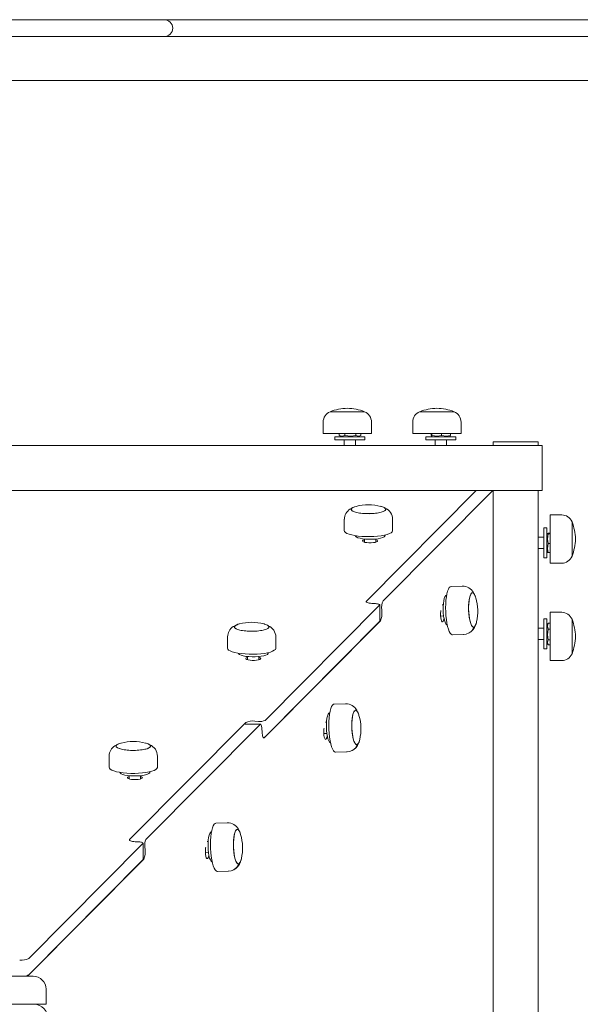
# Model space of a CAD drawing. Units: millimetres. Extents: x -12088 to 12348, y -11410 to 11640.
# Drawn here: x 2101 to 2400, y -1820 to -1295 of the extents above; entities that cross this region are included whole.
import ezdxf

# ---------------------------------------------------------------- set-up
doc = ezdxf.new("R2010")
doc.units = ezdxf.units.MM

msp = doc.modelspace()

# ---------------------------------------------------------------- linework, layer by layer
at = {"color": 7, "linetype": 'Continuous', "lineweight": 15}
for p, q in [((1972.37, -1294.93), (2172.37, -1294.93)), ((2172.37, -1294.93), (2177.87, -1294.93)), ((2177.87, -1294.93), (2192.37, -1294.93)), ((2192.37, -1294.93), (2392.37, -1294.93)), ((2392.37, -1294.93), (2406.87, -1294.93)), ((2172.37, -1303.93), (1972.37, -1303.93)), ((2177.87, -1303.93), (2172.37, -1303.93)), ((2192.37, -1303.93), (2177.87, -1303.93)), ((2392.37, -1303.93), (2192.37, -1303.93)), ((2406.87, -1303.93), (2392.37, -1303.93)), ((2561.87, -1327.43), (1581.87, -1327.43)), ((2267.82, -1503.93), (2266.32, -1503.93)), ((2282.58, -1503.93), (2266.32, -1503.93)), ((2284.71, -1503.93), (2267.82, -1503.93)), ((2284.71, -1503.93), (2282.58, -1503.93)), ((2328.33, -1503.93), (2314.1, -1503.93)), ((2332.49, -1503.93), (2314.1, -1503.93)), ((2332.49, -1503.93), (2328.33, -1503.93)), ((2262.64, -1509.45), (2262.64, -1515.65)), ((2288.39, -1515.65), (2288.39, -1509.45)), ((2310.42, -1509.45), (2310.42, -1515.65)), ((2336.17, -1515.65), (2336.17, -1509.45)), ((2262.64, -1515.65), (2288.39, -1515.65)), ((2271.11, -1515.65), (2271.11, -1516.59)), ((2271.26, -1516.65), (2271.11, -1516.59)), ((2271.25, -1516.68), (2272.37, -1517.33)), ((2274.26, -1515.65), (2274.26, -1516.59)), ((2280.03, -1515.65), (2280.03, -1516.59)), ((2281.37, -1517.33), (2282.49, -1516.68)), ((2282.64, -1515.65), (2282.64, -1516.59)), ((2310.42, -1515.65), (2336.17, -1515.65)), ((2320.22, -1515.65), (2320.22, -1516.59)), ((2320.33, -1517.02), (2320.87, -1517.33)), ((2320.54, -1515.65), (2320.54, -1516.59)), ((2325.69, -1515.65), (2325.69, -1516.59)), ((2329.87, -1517.33), (2330.41, -1517.02)), ((2330.52, -1516.59), (2330.38, -1516.96)), ((2330.52, -1515.65), (2330.52, -1516.59)), ((2376.37, -1521.93), (1791.37, -1521.93)), ((2268.87, -1517.33), (2268.87, -1518.93)), ((2270.17, -1517.33), (2268.87, -1517.33)), ((2270.17, -1518.93), (2268.87, -1518.93)), ((2284.87, -1517.33), (2270.17, -1517.33)), ((2284.87, -1518.93), (2270.17, -1518.93)), ((2273.87, -1518.93), (2273.87, -1521.93)), ((2279.87, -1521.93), (2279.87, -1518.93)), ((2284.87, -1518.93), (2284.87, -1517.33)), ((2317.37, -1517.33), (2317.37, -1518.93)), ((2329.75, -1517.33), (2317.37, -1517.33)), ((2329.75, -1518.93), (2317.37, -1518.93)), ((2322.37, -1518.93), (2322.37, -1521.93)), ((2328.37, -1521.93), (2328.37, -1518.93)), ((2333.37, -1517.33), (2329.75, -1517.33)), ((2333.37, -1518.93), (2329.75, -1518.93)), ((2333.37, -1518.93), (2333.37, -1517.33)), ((2353.37, -1519.93), (2377.37, -1519.93)), ((2353.37, -1521.93), (2353.37, -1519.93)), ((2379.37, -1521.93), (2376.37, -1521.93)), ((2377.37, -1521.93), (2377.37, -1519.93)), ((2379.37, -1545.93), (2379.37, -1521.93)), ((2376.37, -1545.93), (1791.37, -1545.93)), ((2285.68, -1604.93), (2344.32, -1545.93)), ((2353.04, -1545.93), (2294.56, -1604.77)), ((2353.37, -1546.93), (2353.37, -1545.93)), ((2353.37, -2131.93), (2353.37, -1546.93)), ((2379.37, -1545.93), (2376.37, -1545.93)), ((2377.37, -1546.93), (2377.37, -1545.93)), ((2377.37, -2131.93), (2377.37, -1546.93)), ((2277.6, -1555.53), (2276.93, -1555.85)), ((2278.18, -1555.22), (2276.94, -1555.91)), ((2279.53, -1554.62), (2278.69, -1555.02)), ((2389.85, -1558.98), (2383.65, -1558.98)), ((2383.65, -1558.98), (2383.65, -1584.73)), ((2273.92, -1561.31), (2273.92, -1561.37)), ((2273.92, -1561.37), (2273.92, -1567.37)), ((2299.67, -1567.38), (2299.67, -1561.38)), ((2299.67, -1561.43), (2299.67, -1561.38)), ((2395.36, -1576.89), (2395.36, -1562.66)), ((2395.36, -1581.05), (2395.36, -1562.66)), ((2295.66, -1569.97), (2295.66, -1569.7)), ((2381.97, -1565.93), (2380.37, -1565.93)), ((2380.37, -1578.3), (2380.37, -1565.93)), ((2381.97, -1578.3), (2381.97, -1565.93)), ((2382.28, -1568.89), (2381.97, -1569.43)), ((2383.65, -1568.78), (2382.71, -1568.78)), ((2383.65, -1569.09), (2382.71, -1569.09)), ((2284.66, -1571.82), (2284.65, -1573.54)), ((2290.66, -1573.54), (2290.66, -1571.82)), ((2380.37, -1570.93), (2377.37, -1570.93)), ((2383.65, -1574.25), (2382.71, -1574.25)), ((2377.37, -1576.93), (2380.37, -1576.93)), ((2380.37, -1581.93), (2380.37, -1578.3)), ((2381.97, -1581.93), (2381.97, -1578.3)), ((2381.97, -1578.43), (2382.28, -1578.97)), ((2382.71, -1579.08), (2382.34, -1578.94)), ((2383.65, -1579.08), (2382.71, -1579.08)), ((2395.36, -1581.05), (2395.36, -1576.89)), ((2380.37, -1581.93), (2381.97, -1581.93)), ((2383.65, -1584.73), (2389.85, -1584.73)), ((2336.81, -1596.95), (2330.83, -1597.14)), ((2290.55, -1606.26), (2288.6, -1606.14)), ((2328.47, -1601.79), (2328.43, -1601.79)), ((2343.84, -1602.54), (2343.59, -1602.02)), ((2231.76, -1668.53), (2292.74, -1607.17)), ((2292.82, -1615.71), (2292.83, -1606.99)), ((2293.84, -1609.62), (2293.9, -1610.59)), ((2326.7, -1606.85), (2326.14, -1606.86)), ((2389.85, -1610.91), (2383.65, -1610.91)), ((2383.65, -1610.91), (2383.65, -1613)), ((2293.18, -1615.44), (2231.24, -1677.76)), ((2231.76, -1677.25), (2292.73, -1615.89)), ((2325.27, -1612.9), (2326.89, -1612.84)), ((2344.08, -1617.22), (2344.27, -1616.73)), ((2381.97, -1614.43), (2380.37, -1614.43)), ((2380.37, -1630.43), (2380.37, -1614.43)), ((2381.97, -1630.43), (2381.97, -1614.43)), ((2382.62, -1616.81), (2381.97, -1617.93)), ((2382.65, -1616.82), (2382.71, -1616.66)), ((2383.65, -1616.66), (2382.71, -1616.66)), ((2383.65, -1613), (2383.65, -1636.66)), ((2395.36, -1616.08), (2395.36, -1614.59)), ((2395.36, -1632.98), (2395.36, -1614.59)), ((2395.36, -1632.98), (2395.36, -1616.08)), ((2216.02, -1617.88), (2214.64, -1618.54)), ((2215.89, -1617.91), (2214.65, -1618.59)), ((2217.23, -1617.31), (2216.4, -1617.7)), ((2380.37, -1619.43), (2377.37, -1619.43)), ((2383.65, -1619.82), (2382.71, -1619.82)), ((2211.63, -1624), (2211.63, -1624.05)), ((2211.63, -1624.05), (2211.63, -1630.05)), ((2237.38, -1630.06), (2237.38, -1624.06)), ((2237.38, -1624.11), (2237.38, -1624.06)), ((2331.65, -1622.87), (2337.64, -1622.68)), ((2377.37, -1625.43), (2380.37, -1625.43)), ((2381.97, -1626.93), (2382.62, -1628.05)), ((2383.65, -1625.59), (2382.71, -1625.59)), ((2233.36, -1632.66), (2233.36, -1632.39)), ((2380.37, -1630.43), (2381.97, -1630.43)), ((2383.65, -1628.19), (2382.71, -1628.19)), ((2222.36, -1634.5), (2222.36, -1636.22)), ((2228.36, -1636.22), (2228.36, -1634.5)), ((2383.65, -1636.66), (2389.85, -1636.66)), ((2274.52, -1659.63), (2268.53, -1659.82)), ((2226.19, -1668.95), (2228.13, -1669.07)), ((2266.17, -1664.47), (2266.14, -1664.47)), ((2281.54, -1665.22), (2281.3, -1664.7)), ((2159.4, -1732.01), (2221.34, -1669.68)), ((2229.02, -1670.72), (2168.05, -1732.08)), ((2229.2, -1670.63), (2221, -1670.63)), ((2230.04, -1674.85), (2229.92, -1672.91)), ((2264.41, -1669.53), (2263.84, -1669.55)), ((2262.98, -1675.58), (2264.6, -1675.53)), ((2281.79, -1679.9), (2281.97, -1679.41)), ((2152.88, -1681.42), (2151.5, -1682.07)), ((2152.75, -1681.45), (2151.51, -1682.13)), ((2154.09, -1680.84), (2153.26, -1681.24)), ((2148.49, -1687.53), (2148.49, -1687.59)), ((2148.49, -1687.59), (2148.49, -1693.59)), ((2174.24, -1693.6), (2174.24, -1687.6)), ((2174.24, -1687.65), (2174.24, -1687.6)), ((2269.36, -1685.56), (2275.35, -1685.37)), ((2159.22, -1698.04), (2159.22, -1699.75)), ((2165.22, -1699.76), (2165.22, -1698.04)), ((2170.22, -1696.19), (2170.22, -1695.92)), ((2211.38, -1723.17), (2205.39, -1723.36)), ((2203.03, -1728.01), (2203, -1728.01)), ((2218.4, -1728.76), (2218.16, -1728.24)), ((2105.61, -1795.47), (2166.46, -1734.24)), ((2164.27, -1733.34), (2162.33, -1733.21)), ((2166.54, -1742.78), (2166.55, -1734.06)), ((2167.5, -1735.72), (2167.62, -1737.66)), ((2201.27, -1733.07), (2200.7, -1733.08)), ((2166.9, -1742.51), (2105.03, -1804.77)), ((2105.61, -1804.19), (2166.46, -1742.96)), ((2199.84, -1739.12), (2201.46, -1739.06)), ((2218.65, -1743.44), (2218.83, -1742.95)), ((2206.22, -1749.09), (2212.21, -1748.9)), ((2092.39, -1804.93), (2107.87, -1804.93)), ((2105.03, -1804.77), (2104.9, -1804.93)), ((2114.87, -1819.93), (2114.87, -1811.93)), ((2096.38, -1819.93), (2114.87, -1819.93))]:
    msp.add_line(p, q, dxfattribs=at)
at = {"color": 7, "linetype": 'Continuous', "lineweight": 15, "flags": 128}
for points in [[(2271.11, -1516.59), (2272.83, -1517.03), (2274.26, -1516.59)], [(2274.26, -1516.59), (2277.42, -1517.03), (2280.03, -1516.59)], [(2280.03, -1516.59), (2281.45, -1517.03), (2282.64, -1516.59)], [(2320.22, -1516.59), (2320.39, -1517.03), (2320.54, -1516.59)], [(2320.54, -1516.59), (2323.35, -1517.03), (2325.69, -1516.59)], [(2325.69, -1516.59), (2328.33, -1517.03), (2330.52, -1516.59)], [(2295.42, -1556.83), (2294.63, -1557.23), (2293.53, -1557.59), (2292.18, -1557.89), (2290.62, -1558.11), (2288.92, -1558.26), (2287.13, -1558.32), (2285.33, -1558.29), (2283.59, -1558.17), (2281.97, -1557.98), (2280.54, -1557.7), (2279.34, -1557.37), (2278.44, -1556.98), (2277.85, -1556.55), (2277.61, -1556.11), (2277.72, -1555.66), (2278.18, -1555.22)], [(2293.42, -1554.44), (2293.68, -1554.51), (2294.74, -1554.87), (2295.49, -1555.28), (2295.91, -1555.72), (2295.98, -1556.17), (2295.69, -1556.61), (2295.07, -1557.03), (2294.13, -1557.41), (2292.9, -1557.74), (2291.44, -1558.01), (2289.8, -1558.19), (2288.05, -1558.3), (2286.25, -1558.31), (2284.47, -1558.24), (2282.78, -1558.09), (2281.24, -1557.85), (2279.92, -1557.55), (2278.86, -1557.18), (2278.11, -1556.77), (2277.69, -1556.34), (2277.62, -1555.89), (2277.9, -1555.44), (2278.53, -1555.02), (2279.47, -1554.64), (2280.19, -1554.43)], [(2278.18, -1555.22), (2278.97, -1554.82), (2279.37, -1554.67)], [(2293.24, -1554.39), (2294.25, -1554.69), (2295.16, -1555.08), (2295.75, -1555.5), (2295.99, -1555.95), (2295.88, -1556.4), (2295.42, -1556.83)], [(2273.92, -1567.37), (2274.05, -1567.81), (2274.51, -1568.33), (2275.32, -1568.82), (2276.44, -1569.27), (2277.84, -1569.67), (2279.48, -1570.01), (2281.32, -1570.27), (2283.32, -1570.46), (2285.4, -1570.56), (2287.53, -1570.57), (2289.63, -1570.5), (2291.66, -1570.34), (2293.56, -1570.1), (2295.27, -1569.79), (2296.75, -1569.41), (2297.96, -1568.97), (2298.86, -1568.49), (2299.44, -1567.98), (2299.66, -1567.46), (2299.67, -1567.38)], [(2382.71, -1568.78), (2382.26, -1568.95), (2382.71, -1569.09)], [(2382.71, -1569.09), (2382.26, -1571.91), (2382.71, -1574.25)], [(2295.15, -1570.67), (2294.38, -1571.05), (2293.29, -1571.39), (2291.94, -1571.66), (2290.38, -1571.85), (2288.7, -1571.95), (2286.97, -1571.96), (2285.28, -1571.87), (2283.69, -1571.7), (2282.29, -1571.45), (2281.14, -1571.12), (2280.29, -1570.75), (2279.79, -1570.34), (2279.66, -1570.04)], [(2284.66, -1572.22), (2284.52, -1572.26), (2283.93, -1572.51), (2283.67, -1572.8), (2283.76, -1573.1), (2284.19, -1573.38), (2284.94, -1573.61), (2285.92, -1573.77), (2287.06, -1573.86), (2288.26, -1573.86), (2289.4, -1573.77), (2290.38, -1573.61), (2291.12, -1573.38), (2291.56, -1573.1), (2291.64, -1572.8), (2291.38, -1572.51), (2290.78, -1572.26), (2290.66, -1572.22)], [(2295.66, -1569.97), (2295.58, -1570.25), (2295.15, -1570.67)], [(2382.71, -1574.25), (2382.26, -1576.89), (2382.71, -1579.08)], [(2330.83, -1597.14), (2330.43, -1597.25), (2329.91, -1597.7), (2329.43, -1598.49), (2329, -1599.59), (2328.63, -1600.98), (2328.33, -1602.61), (2328.11, -1604.44), (2327.98, -1606.43), (2327.93, -1608.51), (2327.98, -1610.63), (2328.11, -1612.74), (2328.33, -1614.77), (2328.63, -1616.68), (2329, -1618.4), (2329.43, -1619.89), (2329.91, -1621.11), (2330.43, -1622.03), (2330.97, -1622.62), (2331.51, -1622.87), (2331.65, -1622.87)], [(2337.03, -1596.97), (2336.95, -1596.95), (2336.81, -1596.95)], [(2344.43, -1616.06), (2344.15, -1617.1), (2343.78, -1618.01), (2343.37, -1618.59), (2342.92, -1618.83), (2342.46, -1618.72), (2342, -1618.25), (2341.56, -1617.46), (2341.16, -1616.37), (2340.82, -1615.02), (2340.54, -1613.46), (2340.34, -1611.75), (2340.23, -1609.97), (2340.2, -1608.17), (2340.27, -1606.43), (2340.42, -1604.81), (2340.66, -1603.38), (2340.97, -1602.19), (2341.34, -1601.28), (2341.75, -1600.7), (2342.2, -1600.46), (2342.66, -1600.57), (2343.12, -1601.03), (2343.56, -1601.83), (2343.96, -1602.92), (2344.03, -1603.16)], [(2343.14, -1618.76), (2342.68, -1618.82), (2342.22, -1618.52), (2341.77, -1617.89), (2341.35, -1616.94), (2340.98, -1615.71), (2340.67, -1614.24), (2340.43, -1612.6), (2340.27, -1610.85), (2340.2, -1609.05), (2340.22, -1607.27), (2340.33, -1605.58), (2340.53, -1604.05), (2340.8, -1602.74), (2341.15, -1601.69), (2341.54, -1600.94), (2341.98, -1600.53)], [(2341.98, -1600.53), (2342.44, -1600.47), (2342.9, -1600.76), (2343.35, -1601.4), (2343.77, -1602.35), (2343.8, -1602.43)], [(2288.6, -1606.14), (2287.87, -1606.08), (2287.19, -1605.98), (2286.61, -1605.85), (2286.14, -1605.69), (2285.8, -1605.51), (2285.61, -1605.32), (2285.57, -1605.13), (2285.68, -1604.93)], [(2292.74, -1607.17), (2292.82, -1607.02), (2292.79, -1606.88), (2292.65, -1606.74), (2292.39, -1606.6), (2292.04, -1606.49), (2291.61, -1606.39), (2291.1, -1606.31), (2290.55, -1606.26)], [(2328.85, -1617.78), (2328.75, -1617.75), (2328.31, -1617.42), (2327.88, -1616.73), (2327.49, -1615.72), (2327.16, -1614.42), (2326.9, -1612.92), (2326.72, -1611.26), (2326.64, -1609.54), (2326.65, -1607.82), (2326.75, -1606.2), (2326.95, -1604.75), (2327.23, -1603.53), (2327.57, -1602.61), (2327.97, -1602.02), (2328.4, -1601.79), (2328.43, -1601.79)], [(2325.4, -1609.94), (2325.35, -1610.32), (2325.26, -1611.46), (2325.26, -1612.65), (2325.35, -1613.79), (2325.51, -1614.78), (2325.74, -1615.52), (2326.02, -1615.96), (2326.31, -1616.04), (2326.6, -1615.78), (2326.86, -1615.18), (2327.06, -1614.31), (2327.09, -1614.08)], [(2292.73, -1615.89), (2292.82, -1615.74), (2292.82, -1615.71)], [(2382.71, -1616.66), (2382.26, -1618.39), (2382.71, -1619.82)], [(2233.12, -1619.51), (2232.33, -1619.92), (2231.24, -1620.27), (2229.89, -1620.57), (2228.33, -1620.8), (2226.63, -1620.94), (2224.84, -1621), (2223.04, -1620.97), (2221.3, -1620.86), (2219.68, -1620.66), (2218.24, -1620.39), (2217.05, -1620.05), (2216.14, -1619.66), (2215.56, -1619.24), (2215.32, -1618.79), (2215.43, -1618.34), (2215.89, -1617.91)], [(2231.12, -1617.12), (2231.39, -1617.19), (2232.44, -1617.56), (2233.2, -1617.97), (2233.62, -1618.4), (2233.69, -1618.85), (2233.4, -1619.3), (2232.78, -1619.72), (2231.83, -1620.1), (2230.61, -1620.43), (2229.15, -1620.69), (2227.51, -1620.88), (2225.76, -1620.98), (2223.96, -1621), (2222.18, -1620.93), (2220.48, -1620.77), (2218.95, -1620.54), (2217.63, -1620.23), (2216.57, -1619.87), (2215.81, -1619.46), (2215.4, -1619.02), (2215.33, -1618.57), (2215.61, -1618.13), (2216.24, -1617.71), (2217.18, -1617.32), (2217.89, -1617.12)], [(2215.89, -1617.91), (2216.68, -1617.51), (2217.08, -1617.36)], [(2230.95, -1617.08), (2231.96, -1617.37), (2232.87, -1617.76), (2233.45, -1618.19), (2233.7, -1618.63), (2233.58, -1619.08), (2233.12, -1619.51)], [(2337.42, -1622.66), (2338.96, -1622.5), (2340.44, -1621.94)], [(2382.71, -1619.82), (2382.26, -1622.97), (2382.71, -1625.59)], [(2337.43, -1622.66), (2337.5, -1622.68), (2337.64, -1622.68)], [(2382.71, -1625.59), (2382.26, -1627.01), (2382.71, -1628.19)], [(2211.63, -1630.05), (2211.75, -1630.5), (2212.22, -1631.02), (2213.03, -1631.51), (2214.14, -1631.96), (2215.54, -1632.36), (2217.19, -1632.69), (2219.03, -1632.96), (2221.02, -1633.14), (2223.11, -1633.24), (2225.24, -1633.26), (2227.34, -1633.19), (2229.37, -1633.03), (2231.26, -1632.79), (2232.98, -1632.47), (2234.46, -1632.09), (2235.66, -1631.66), (2236.57, -1631.18), (2237.14, -1630.67), (2237.37, -1630.14), (2237.38, -1630.06)], [(2232.86, -1633.35), (2232.09, -1633.74), (2231, -1634.07), (2229.64, -1634.34), (2228.09, -1634.53), (2226.41, -1634.63), (2224.68, -1634.64), (2222.98, -1634.56), (2221.4, -1634.39), (2220, -1634.13), (2218.85, -1633.81), (2218, -1633.43), (2217.5, -1633.02), (2217.37, -1632.72)], [(2233.36, -1632.66), (2233.29, -1632.94), (2232.86, -1633.35)], [(2222.36, -1634.9), (2222.23, -1634.94), (2221.64, -1635.2), (2221.37, -1635.49), (2221.46, -1635.78), (2221.9, -1636.06), (2222.65, -1636.29), (2223.63, -1636.46), (2224.77, -1636.55), (2225.96, -1636.55), (2227.1, -1636.46), (2228.09, -1636.29), (2228.83, -1636.06), (2229.26, -1635.78), (2229.35, -1635.49), (2229.08, -1635.2), (2228.49, -1634.94), (2228.36, -1634.9)], [(2268.53, -1659.82), (2268.13, -1659.93), (2267.62, -1660.39), (2267.14, -1661.17), (2266.71, -1662.28), (2266.34, -1663.66), (2266.04, -1665.29), (2265.82, -1667.13), (2265.68, -1669.11), (2265.64, -1671.2), (2265.68, -1673.32), (2265.82, -1675.43), (2266.04, -1677.46), (2266.34, -1679.36), (2266.71, -1681.08), (2267.14, -1682.57), (2267.62, -1683.79), (2268.14, -1684.71), (2268.67, -1685.31), (2269.22, -1685.55), (2269.36, -1685.56)], [(2274.74, -1659.65), (2274.66, -1659.64), (2274.52, -1659.63)], [(2282.14, -1678.75), (2281.86, -1679.79), (2281.49, -1680.69), (2281.07, -1681.27), (2280.63, -1681.51), (2280.16, -1681.4), (2279.7, -1680.94), (2279.27, -1680.15), (2278.87, -1679.05), (2278.52, -1677.7), (2278.25, -1676.14), (2278.05, -1674.44), (2277.93, -1672.65), (2277.91, -1670.85), (2277.97, -1669.11), (2278.13, -1667.49), (2278.36, -1666.06), (2278.67, -1664.87), (2279.04, -1663.97), (2279.46, -1663.38), (2279.91, -1663.14), (2280.37, -1663.26), (2280.83, -1663.72), (2281.27, -1664.51), (2281.66, -1665.6), (2281.73, -1665.84)], [(2280.85, -1681.44), (2280.39, -1681.5), (2279.93, -1681.21), (2279.48, -1680.57), (2279.06, -1679.62), (2278.69, -1678.39), (2278.37, -1676.93), (2278.13, -1675.29), (2277.98, -1673.53), (2277.91, -1671.73), (2277.93, -1669.95), (2278.04, -1668.27), (2278.24, -1666.74), (2278.51, -1665.42), (2278.85, -1664.37), (2279.25, -1663.63), (2279.69, -1663.22)], [(2279.69, -1663.22), (2280.14, -1663.16), (2280.61, -1663.45), (2281.06, -1664.08), (2281.47, -1665.03), (2281.5, -1665.12)], [(2266.56, -1680.46), (2266.46, -1680.44), (2266.01, -1680.1), (2265.59, -1679.41), (2265.2, -1678.4), (2264.87, -1677.11), (2264.61, -1675.6), (2264.43, -1673.94), (2264.34, -1672.22), (2264.35, -1670.51), (2264.46, -1668.89), (2264.66, -1667.43), (2264.93, -1666.22), (2265.28, -1665.29), (2265.67, -1664.7), (2266.1, -1664.47), (2266.14, -1664.47)], [(2229.92, -1672.91), (2229.87, -1672.35), (2229.8, -1671.85), (2229.7, -1671.41), (2229.58, -1671.06), (2229.45, -1670.81), (2229.31, -1670.67), (2229.17, -1670.64), (2229.02, -1670.72)], [(2263.11, -1672.63), (2263.05, -1673), (2262.97, -1674.14), (2262.97, -1675.34), (2263.05, -1676.48), (2263.22, -1677.46), (2263.45, -1678.2), (2263.73, -1678.64), (2264.02, -1678.73), (2264.31, -1678.46), (2264.56, -1677.87), (2264.76, -1676.99), (2264.8, -1676.77)], [(2231.24, -1677.76), (2231.05, -1677.88), (2230.86, -1677.84), (2230.67, -1677.65), (2230.49, -1677.31), (2230.34, -1676.84), (2230.21, -1676.26), (2230.11, -1675.59), (2230.04, -1674.85)], [(2169.99, -1683.05), (2169.19, -1683.45), (2168.1, -1683.81), (2166.75, -1684.11), (2165.19, -1684.33), (2163.49, -1684.48), (2161.7, -1684.54), (2159.9, -1684.51), (2158.16, -1684.39), (2156.54, -1684.2), (2155.11, -1683.92), (2153.91, -1683.59), (2153, -1683.2), (2152.42, -1682.77), (2152.18, -1682.33), (2152.29, -1681.88), (2152.75, -1681.45)], [(2167.98, -1680.66), (2168.25, -1680.73), (2169.31, -1681.09), (2170.06, -1681.5), (2170.48, -1681.94), (2170.55, -1682.39), (2170.26, -1682.83), (2169.64, -1683.25), (2168.69, -1683.64), (2167.47, -1683.96), (2166.01, -1684.23), (2164.37, -1684.41), (2162.62, -1684.52), (2160.82, -1684.53), (2159.04, -1684.46), (2157.35, -1684.31), (2155.81, -1684.07), (2154.49, -1683.77), (2153.43, -1683.4), (2152.68, -1682.99), (2152.26, -1682.56), (2152.19, -1682.11), (2152.47, -1681.66), (2153.1, -1681.24), (2154.04, -1680.86), (2154.75, -1680.65)], [(2152.75, -1681.45), (2153.54, -1681.04), (2153.94, -1680.89)], [(2167.81, -1680.61), (2168.82, -1680.91), (2169.73, -1681.3), (2170.31, -1681.72), (2170.56, -1682.17), (2170.45, -1682.62), (2169.99, -1683.05)], [(2275.13, -1685.35), (2276.67, -1685.18), (2278.15, -1684.63)], [(2275.13, -1685.35), (2275.21, -1685.36), (2275.35, -1685.37)], [(2148.49, -1693.59), (2148.61, -1694.03), (2149.08, -1694.55), (2149.89, -1695.04), (2151, -1695.49), (2152.4, -1695.89), (2154.05, -1696.23), (2155.89, -1696.49), (2157.88, -1696.68), (2159.97, -1696.78), (2162.1, -1696.79), (2164.2, -1696.72), (2166.23, -1696.56), (2168.13, -1696.32), (2169.84, -1696.01), (2171.32, -1695.63), (2172.52, -1695.19), (2173.43, -1694.72), (2174, -1694.21), (2174.23, -1693.68), (2174.24, -1693.6)], [(2169.72, -1696.89), (2168.95, -1697.27), (2167.86, -1697.61), (2166.5, -1697.88), (2164.95, -1698.07), (2163.27, -1698.17), (2161.54, -1698.18), (2159.84, -1698.09), (2158.26, -1697.92), (2156.86, -1697.67), (2155.71, -1697.34), (2154.86, -1696.97), (2154.36, -1696.56), (2154.23, -1696.26)], [(2159.22, -1698.44), (2159.09, -1698.48), (2158.5, -1698.73), (2158.23, -1699.02), (2158.32, -1699.32), (2158.76, -1699.6), (2159.51, -1699.83), (2160.49, -1699.99), (2161.63, -1700.08), (2162.83, -1700.08), (2163.96, -1699.99), (2164.95, -1699.83), (2165.69, -1699.6), (2166.12, -1699.32), (2166.21, -1699.02), (2165.94, -1698.73), (2165.35, -1698.48), (2165.22, -1698.44)], [(2170.22, -1696.19), (2170.15, -1696.47), (2169.72, -1696.89)], [(2205.39, -1723.36), (2204.99, -1723.47), (2204.48, -1723.92), (2204, -1724.71), (2203.57, -1725.81), (2203.2, -1727.2), (2202.9, -1728.83), (2202.68, -1730.66), (2202.55, -1732.65), (2202.5, -1734.73), (2202.55, -1736.86), (2202.68, -1738.96), (2202.9, -1740.99), (2203.2, -1742.9), (2203.57, -1744.62), (2204, -1746.11), (2204.48, -1747.33), (2205, -1748.25), (2205.54, -1748.84), (2206.08, -1749.09), (2206.22, -1749.09)], [(2211.6, -1723.19), (2211.52, -1723.17), (2211.38, -1723.17)], [(2219, -1742.28), (2218.72, -1743.32), (2218.35, -1744.23), (2217.93, -1744.81), (2217.49, -1745.05), (2217.02, -1744.94), (2216.57, -1744.47), (2216.13, -1743.68), (2215.73, -1742.59), (2215.39, -1741.24), (2215.11, -1739.68), (2214.91, -1737.97), (2214.79, -1736.19), (2214.77, -1734.39), (2214.83, -1732.65), (2214.99, -1731.03), (2215.22, -1729.6), (2215.53, -1728.41), (2215.9, -1727.5), (2216.32, -1726.92), (2216.77, -1726.68), (2217.23, -1726.79), (2217.69, -1727.25), (2218.13, -1728.05), (2218.53, -1729.14), (2218.6, -1729.38)], [(2217.71, -1744.98), (2217.25, -1745.04), (2216.79, -1744.74), (2216.34, -1744.11), (2215.92, -1743.16), (2215.55, -1741.93), (2215.24, -1740.46), (2215, -1738.82), (2214.84, -1737.07), (2214.77, -1735.27), (2214.79, -1733.49), (2214.9, -1731.8), (2215.1, -1730.27), (2215.37, -1728.96), (2215.71, -1727.91), (2216.11, -1727.16), (2216.55, -1726.75)], [(2216.55, -1726.75), (2217, -1726.69), (2217.47, -1726.98), (2217.92, -1727.62), (2218.34, -1728.57), (2218.37, -1728.65)], [(2162.33, -1733.21), (2161.59, -1733.15), (2160.91, -1733.05), (2160.33, -1732.92), (2159.86, -1732.76), (2159.53, -1732.58), (2159.33, -1732.4), (2159.29, -1732.2), (2159.4, -1732.01)], [(2203.42, -1744), (2203.32, -1743.97), (2202.88, -1743.64), (2202.45, -1742.95), (2202.06, -1741.94), (2201.73, -1740.64), (2201.47, -1739.14), (2201.29, -1737.48), (2201.21, -1735.76), (2201.22, -1734.04), (2201.32, -1732.42), (2201.52, -1730.97), (2201.79, -1729.75), (2202.14, -1728.83), (2202.54, -1728.24), (2202.97, -1728.01), (2203, -1728.01)], [(2166.46, -1734.24), (2166.54, -1734.1), (2166.51, -1733.95), (2166.37, -1733.81), (2166.12, -1733.68), (2165.76, -1733.56), (2165.33, -1733.46), (2164.82, -1733.38), (2164.27, -1733.34)], [(2199.97, -1736.16), (2199.92, -1736.54), (2199.83, -1737.68), (2199.83, -1738.87), (2199.92, -1740.01), (2200.08, -1741), (2200.31, -1741.74), (2200.59, -1742.18), (2200.88, -1742.26), (2201.17, -1742), (2201.42, -1741.4), (2201.63, -1740.53), (2201.66, -1740.3)], [(2166.46, -1742.96), (2166.54, -1742.81), (2166.54, -1742.78)], [(2211.99, -1748.88), (2213.53, -1748.72), (2215.01, -1748.16)], [(2211.99, -1748.88), (2212.07, -1748.9), (2212.21, -1748.9)]]:
    msp.add_lwpolyline(points, dxfattribs=at)
at = {"color": 7, "linetype": 'Continuous', "lineweight": 15}
for centre, radius, start, end in [((2177.87, -1299.43), 4.5, 0, 90), ((2177.87, -1299.43), 4.5, 270, 0), ((2268.62, -1509.45), 5.98, 112.62, 179.9964), ((2276.64, -1531.6), 29.53, 92.1736, 110.4462), ((2274.4, -1531.6), 29.53, 69.5538, 87.8264), ((2282.41, -1509.45), 5.98, 359.9972, 67.383), ((2316.4, -1509.45), 5.98, 112.6189, 180.0021), ((2324.42, -1531.6), 29.53, 92.1736, 110.4462), ((2322.18, -1531.6), 29.53, 69.5538, 87.8264), ((2330.2, -1509.45), 5.98, 0.0021, 67.3769), ((2286.77, -1578.01), 24.47, 74.3383, 105.4745), ((2280.77, -1561.53), 6.85, 124.0591, 178.2199), ((2293.28, -1561.35), 6.39, 359.2711, 69.3909), ((2389.85, -1564.96), 5.98, 22.6214, 89.9991), ((2367.69, -1572.98), 29.53, 2.1736, 20.4462), ((2367.69, -1570.74), 29.53, 339.5538, 357.8264), ((2389.85, -1578.75), 5.98, 269.9971, 337.3824), ((2337.1, -1603.46), 6.49, 28.1476, 90.6283), ((2302.3, -1608.4), 8.54, 154.8568, 188.2107), ((2320.53, -1610.36), 24.55, 346.6608, 16.9191), ((2285.46, -1611.81), 8.53, 334.8424, 8.2247), ((2389.85, -1616.88), 5.98, 22.6187, 90.0018), ((2224.48, -1640.69), 24.47, 74.3357, 105.4761), ((2339.69, -1615.4), 4.81, 315.8714, 354.9212), ((2367.69, -1624.9), 29.53, 2.1736, 20.4462), ((2218.48, -1624.21), 6.85, 124.0589, 178.2181), ((2230.99, -1624.03), 6.39, 359.2703, 69.3912), ((2338.29, -1617.27), 5.07, 294.3605, 342.9463), ((2336.91, -1615.53), 7.32, 298.8544, 342.9923), ((2367.69, -1622.66), 29.53, 339.5538, 357.8264), ((2389.85, -1630.68), 5.98, 269.9993, 337.3803), ((2274.81, -1666.14), 6.49, 28.1363, 90.6396), ((2224.97, -1677.33), 8.47, 81.712, 115.3409), ((2229.04, -1662.79), 6.35, 261.7108, 295.3424), ((2258.24, -1673.05), 24.55, 346.6607, 16.9192), ((2161.34, -1704.23), 24.47, 74.3349, 105.4768), ((2230.36, -1675.22), 2.46, 277.2565, 304.4618), ((2277.39, -1678.09), 4.81, 315.8723, 354.922), ((2155.34, -1687.75), 6.85, 124.0589, 178.2181), ((2167.85, -1687.57), 6.39, 359.2693, 69.3911), ((2276, -1679.95), 5.07, 294.363, 342.9466), ((2274.82, -1678.42), 7.04, 298.1891, 341.3014), ((2211.67, -1729.68), 6.49, 28.1569, 90.619), ((2173.84, -1734.8), 6.4, 154.8564, 188.2129), ((2195.1, -1736.58), 24.55, 346.6629, 16.918), ((2159.17, -1738.88), 8.54, 334.8564, 8.2106), ((2214.25, -1741.62), 4.81, 315.8723, 354.9164), ((2212.86, -1743.49), 5.07, 294.3596, 342.9497), ((2211.48, -1741.76), 7.32, 298.8557, 342.991), ((2101.57, -1787.63), 8.82, 264.7809, 297.2811), ((2103.14, -1800.55), 4.39, 274.8415, 304.0608), ((2107.87, -1811.93), 7, 0, 90), ((2108.37, -1827.43), 7.5, 0, 90)]:
    msp.add_arc(centre, radius, start, end, dxfattribs=at)

doc.saveas('drawing.dxf')
